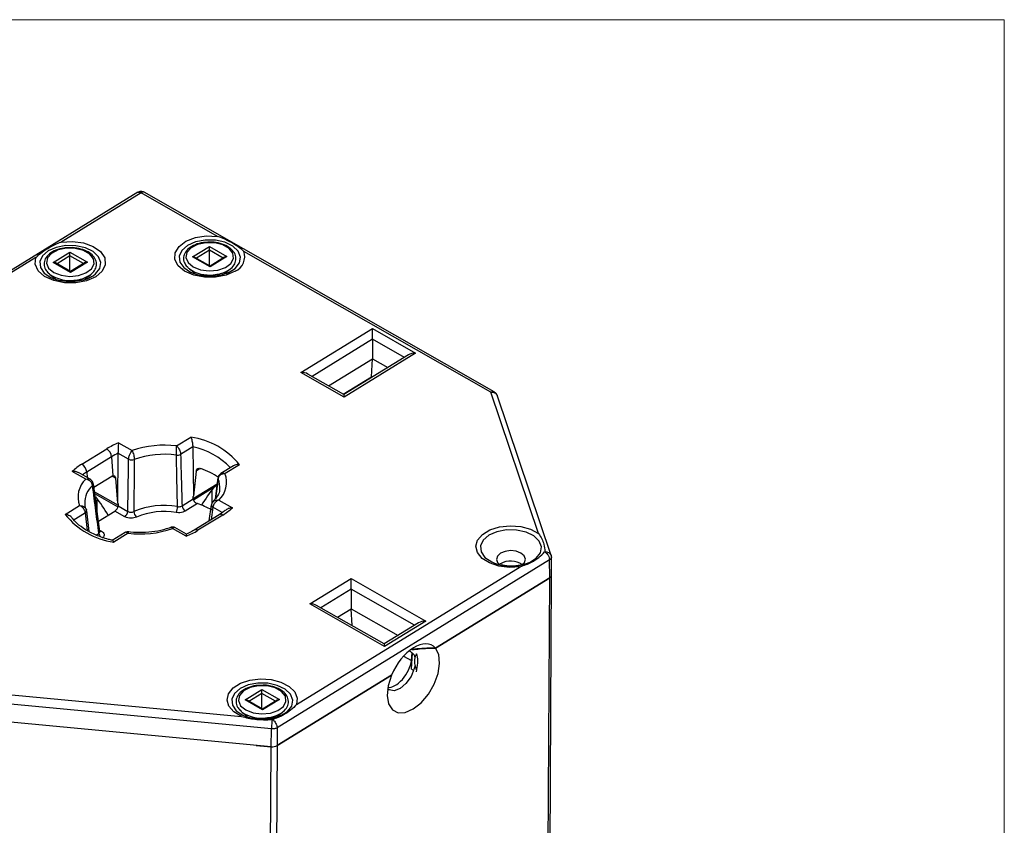
# Model space of a CAD drawing. Units: inches. Extents: x 0.2 to 10.8, y 0.3 to 8.3.
# Drawn here: x 10.1 to 10.8, y 7.8 to 8.3 of the extents above; entities that cross this region are included whole.
import ezdxf

# ---------------------------------------------------------------- set-up
doc = ezdxf.new("R2010")
doc.units = ezdxf.units.IN
doc.header["$MEASUREMENT"] = 0

msp = doc.modelspace()

# ---------------------------------------------------------------- linework, layer by layer
at = {"color": 7, "linetype": 'Continuous', "lineweight": 18}
for p, q in [((0.2368, 8.28985), (10.75436, 8.28985)), ((10.75436, 8.28985), (10.75436, 0.28388))]:
    msp.add_line(p, q, dxfattribs=at)
at = {"color": 7, "linetype": 'Continuous', "lineweight": 25}
for p, q in [((10.21329, 8.18217), (10.06216, 8.08916)), ((10.21537, 8.18186), (10.16542, 8.15112)), ((10.26309, 8.15467), (10.21537, 8.18186)), ((10.43595, 8.05766), (10.21728, 8.18224)), ((10.24759, 8.14189), (10.25805, 8.14833)), ((10.25809, 8.14599), (10.25, 8.14101)), ((10.25803, 8.13643), (10.25809, 8.14599)), ((10.25805, 8.14833), (10.269, 8.1421)), ((10.26659, 8.14115), (10.25809, 8.14599)), ((10.14978, 8.14149), (10.06547, 8.08961)), ((10.1605, 8.13846), (10.17096, 8.14489)), ((10.171, 8.14255), (10.16291, 8.13757)), ((10.17094, 8.13299), (10.171, 8.14255)), ((10.17096, 8.14489), (10.18191, 8.13866)), ((10.1795, 8.13771), (10.171, 8.14255)), ((10.25853, 8.13566), (10.24759, 8.14189)), ((10.2585, 8.13617), (10.24902, 8.14157)), ((10.26752, 8.14172), (10.2585, 8.13617)), ((10.269, 8.1421), (10.25853, 8.13566)), ((10.43377, 8.05743), (10.27949, 8.14533)), ((10.17144, 8.13222), (10.1605, 8.13846)), ((10.17141, 8.13273), (10.16193, 8.13813)), ((10.18043, 8.13828), (10.17141, 8.13273)), ((10.18191, 8.13866), (10.17144, 8.13222)), ((10.24562, 8.13433), (10.24909, 8.13168)), ((10.26737, 8.13157), (10.27087, 8.13418)), ((10.15853, 8.13089), (10.16197, 8.12826)), ((10.18031, 8.12815), (10.18378, 8.13074)), ((10.3152, 8.06979), (10.35981, 8.09724)), ((10.35981, 8.09724), (10.38677, 8.08188)), ((10.35992, 8.09051), (10.32218, 8.06728)), ((10.35992, 8.09051), (10.3599, 8.07825)), ((10.37981, 8.07918), (10.35992, 8.09051)), ((10.33251, 8.0614), (10.3599, 8.07825)), ((10.38235, 8.08074), (10.34207, 8.05595)), ((10.38677, 8.08188), (10.34217, 8.05443)), ((10.35921, 8.06706), (10.3599, 8.07825)), ((10.3599, 8.07825), (10.36945, 8.07281)), ((10.34217, 8.05443), (10.3152, 8.06979)), ((10.34207, 8.05595), (10.31951, 8.06881)), ((10.34159, 8.05622), (10.35921, 8.06706)), ((10.46348, 7.96923), (10.43377, 8.05743)), ((10.47138, 7.95568), (10.43775, 8.05554)), ((10.23756, 8.02394), (10.24654, 8.02947)), ((10.20132, 8.02585), (10.20979, 8.02103)), ((10.24765, 8.02336), (10.24008, 8.0187)), ((10.24765, 8.02336), (10.24822, 7.99253)), ((10.17842, 8.01256), (10.19396, 8.02213)), ((10.19703, 8.01722), (10.18148, 8.00765)), ((10.19703, 8.01722), (10.19785, 8.00536)), ((10.20099, 8.01938), (10.20073, 7.98827)), ((10.20763, 8.0156), (10.20099, 8.01938)), ((10.2731, 8.01157), (10.26513, 8.00667)), ((10.27678, 8.01224), (10.2678, 8.00672)), ((10.18089, 8.00324), (10.17242, 8.00806)), ((10.18356, 8.00318), (10.17635, 8.00729)), ((10.18148, 8.00765), (10.18172, 8.00423)), ((10.1859, 7.99813), (10.19723, 8.0051)), ((10.1994, 8.00393), (10.19729, 8.00513)), ((10.24981, 8.00829), (10.24822, 7.99253)), ((10.25239, 8.00988), (10.24981, 8.00829)), ((10.1855, 8.00034), (10.18549, 8.00041)), ((10.18959, 7.97055), (10.18561, 8.00035)), ((10.1994, 8.00393), (10.20073, 7.98827)), ((10.24795, 7.99118), (10.26287, 8.00036)), ((10.24806, 7.99038), (10.26274, 7.99942)), ((10.26334, 8.00396), (10.26162, 7.99085)), ((10.26345, 8.0034), (10.26189, 7.9912)), ((10.18628, 7.99531), (10.20106, 7.98689)), ((10.18641, 7.99433), (10.20095, 7.98605)), ((10.24787, 7.99231), (10.24822, 7.99253)), ((10.24797, 7.99089), (10.24787, 7.99231)), ((10.25962, 7.99654), (10.25957, 7.98788)), ((10.16805, 7.98117), (10.17704, 7.9867)), ((10.18801, 7.97707), (10.18809, 7.99085)), ((10.20114, 7.98803), (10.20073, 7.98827)), ((10.20104, 7.9866), (10.20716, 7.98311)), ((10.24096, 7.98657), (10.24797, 7.99089)), ((10.25055, 7.98794), (10.243, 7.9833)), ((10.25925, 7.98712), (10.25777, 7.97712)), ((10.26017, 7.98567), (10.25906, 7.97792)), ((10.25931, 7.98712), (10.2593, 7.98708)), ((10.26603, 7.98233), (10.26017, 7.98567)), ((10.26395, 7.99018), (10.27241, 7.98535)), ((10.18065, 7.98212), (10.17307, 7.97746)), ((10.18189, 7.97111), (10.18065, 7.98212)), ((10.18294, 7.97057), (10.18149, 7.98345)), ((10.18874, 7.97696), (10.19904, 7.9833)), ((10.20518, 7.9798), (10.19904, 7.9833)), ((10.26415, 7.98105), (10.2486, 7.97148)), ((10.26641, 7.98085), (10.25087, 7.97129)), ((10.25955, 7.98474), (10.25955, 7.9839)), ((10.18758, 7.96823), (10.18901, 7.96953)), ((10.18947, 7.97148), (10.1906, 7.97083)), ((10.2054, 7.96991), (10.19743, 7.96501)), ((10.20727, 7.96947), (10.19829, 7.96394)), ((10.24351, 7.96756), (10.23504, 7.97239)), ((10.24377, 7.96888), (10.23657, 7.97298)), ((10.47045, 7.95282), (10.30031, 7.8481)), ((10.43982, 7.95044), (10.43915, 7.94998)), ((10.47056, 7.94172), (10.47045, 7.95282)), ((10.47175, 7.94349), (10.47157, 7.95452)), ((10.31247, 7.86264), (10.45214, 7.9486)), ((10.45595, 5.26652), (10.47175, 7.94346)), ((10.3207, 7.92544), (10.34648, 7.9413)), ((10.34648, 7.9413), (10.39314, 7.91472)), ((10.39922, 7.89782), (10.47056, 7.94172)), ((10.47056, 7.94172), (10.39922, 7.89782)), ((10.45476, 5.26478), (10.47056, 7.94172)), ((10.34659, 7.93458), (10.32767, 7.92293)), ((10.34659, 7.93458), (10.34657, 7.92232)), ((10.38617, 7.91203), (10.34659, 7.93458)), ((10.36736, 7.89886), (10.3207, 7.92544)), ((10.36725, 7.90038), (10.325, 7.92445)), ((10.338, 7.91705), (10.34657, 7.92232)), ((10.34657, 7.92232), (10.37582, 7.90565)), ((10.34714, 7.91184), (10.34657, 7.92232)), ((10.38871, 7.91359), (10.36725, 7.90038)), ((10.39314, 7.91472), (10.36736, 7.89886)), ((10.38415, 7.88471), (10.3849, 7.89492)), ((10.38424, 7.89003), (10.38475, 7.89506)), ((10.37929, 7.89284), (10.38424, 7.89003)), ((10.38415, 7.88471), (10.38563, 7.88386)), ((10.38726, 7.88416), (10.38725, 7.88294)), ((10.30042, 7.83701), (10.37175, 7.88091)), ((10.37175, 7.88091), (10.30042, 7.83701)), ((10.12809, 7.86931), (10.27808, 7.85513)), ((10.28034, 7.86547), (10.2908, 7.87191)), ((10.29084, 7.86957), (10.28275, 7.86459)), ((10.29078, 7.86001), (10.29084, 7.86957)), ((10.2908, 7.87191), (10.30175, 7.86568)), ((10.29934, 7.86473), (10.29084, 7.86957)), ((10.29677, 7.84741), (10.12735, 7.86342)), ((10.29129, 7.85924), (10.28034, 7.86547)), ((10.29125, 7.85975), (10.28177, 7.86515)), ((10.30027, 7.8653), (10.29125, 7.85975)), ((10.30175, 7.86568), (10.29129, 7.85924)), ((10.27837, 7.85791), (10.28181, 7.85528)), ((10.30015, 7.85517), (10.30362, 7.85776)), ((10.29667, 7.83627), (10.12724, 7.85228)), ((10.29667, 7.83627), (10.29677, 7.84741)), ((10.30031, 7.8481), (10.30042, 7.83701)), ((10.28087, 5.15933), (10.29667, 7.83627)), ((10.30042, 7.83701), (10.28461, 5.16007)), ((10.28732, 7.83715), (10.29667, 7.83627))]:
    msp.add_line(p, q, dxfattribs=at)
at = {"color": 7, "linetype": 'Continuous', "lineweight": 25, "flags": 128}
for points in [[(10.27417, 8.13295), (10.26858, 8.13046), (10.26193, 8.12915), (10.25491, 8.12916), (10.24824, 8.13047), (10.24259, 8.13295), (10.23854, 8.13636), (10.23651, 8.14035), (10.2367, 8.1445), (10.23909, 8.1484), (10.24344, 8.15164), (10.24931, 8.1539), (10.25609, 8.15495), (10.26309, 8.15467)], [(10.27254, 8.13351), (10.27413, 8.13471), (10.27677, 8.13809), (10.27741, 8.1418), (10.27597, 8.14544), (10.27262, 8.14862), (10.26772, 8.15098), (10.26179, 8.15229), (10.25549, 8.15238), (10.24948, 8.15126), (10.24443, 8.14904)], [(10.15736, 8.1456), (10.15381, 8.14252), (10.15215, 8.13893), (10.15255, 8.13521), (10.15497, 8.13175), (10.15915, 8.12894), (10.1609, 8.12819)], [(10.16088, 8.13221), (10.16548, 8.13041), (10.17085, 8.12972), (10.17627, 8.13022), (10.181, 8.13185), (10.18441, 8.13438), (10.18604, 8.13748), (10.18566, 8.14072), (10.18333, 8.14367), (10.17936, 8.14593), (10.17429, 8.1472), (10.16881, 8.14729), (10.16364, 8.14621), (10.1595, 8.1441), (10.15694, 8.14123), (10.1563, 8.13801), (10.15768, 8.13486), (10.16088, 8.13221)], [(10.18544, 8.13008), (10.18703, 8.13127), (10.18967, 8.13465), (10.19031, 8.13836), (10.18887, 8.142), (10.18553, 8.14517), (10.18063, 8.14754), (10.1747, 8.14884), (10.1684, 8.14893), (10.1624, 8.14781), (10.15736, 8.1456)], [(10.16542, 8.15112), (10.17249, 8.15153), (10.17942, 8.15058), (10.18549, 8.14837), (10.19007, 8.14514), (10.19267, 8.14121), (10.19302, 8.13701), (10.19109, 8.13297), (10.18708, 8.12951)], [(10.24443, 8.14904), (10.24089, 8.14597), (10.23922, 8.14237), (10.23962, 8.13864), (10.24205, 8.13519), (10.24623, 8.13238), (10.24798, 8.13163)], [(10.24797, 8.13564), (10.25257, 8.13385), (10.25794, 8.13316), (10.26335, 8.13366), (10.26809, 8.13529), (10.2715, 8.13782), (10.27313, 8.14092), (10.27275, 8.14416), (10.27042, 8.14711), (10.26645, 8.14937), (10.26138, 8.15063), (10.25589, 8.15073), (10.25073, 8.14965), (10.24659, 8.14753), (10.24403, 8.14467), (10.24339, 8.14145), (10.24477, 8.1383), (10.24797, 8.13564)], [(10.18708, 8.12951), (10.1814, 8.12701), (10.17466, 8.12571), (10.16755, 8.12575), (10.16083, 8.12714), (10.15519, 8.12972), (10.15123, 8.13323), (10.14936, 8.1373), (10.14978, 8.14149)], [(10.24562, 8.13433), (10.24526, 8.13462), (10.24454, 8.13527)], [(10.26848, 8.1315), (10.26977, 8.13202), (10.27254, 8.13351)], [(10.15853, 8.13089), (10.15817, 8.13118), (10.15745, 8.13183)], [(10.1609, 8.12819), (10.16464, 8.12709), (10.16507, 8.127)], [(10.18138, 8.12807), (10.18267, 8.12859), (10.18544, 8.13008)], [(10.24798, 8.13163), (10.25172, 8.13052), (10.25215, 8.13043)], [(10.45214, 7.9486), (10.44546, 7.94817), (10.43887, 7.94897), (10.43297, 7.95091), (10.42833, 7.9538), (10.42538, 7.95739), (10.4244, 7.96133), (10.42547, 7.96525), (10.4285, 7.96879), (10.4332, 7.97162), (10.43914, 7.97346), (10.44575, 7.97416), (10.45242, 7.97363), (10.45852, 7.97194), (10.46348, 7.96923)], [(10.43251, 7.9682), (10.42897, 7.96513), (10.4273, 7.96153), (10.42771, 7.95781), (10.43013, 7.95435), (10.43431, 7.95155), (10.43605, 7.9508)], [(10.45654, 7.95068), (10.45783, 7.95119), (10.46218, 7.95387), (10.46482, 7.95725), (10.46546, 7.96096), (10.46403, 7.9646), (10.46068, 7.96778), (10.45578, 7.97014), (10.44986, 7.97144), (10.44356, 7.97154), (10.43756, 7.97041), (10.43251, 7.9682), (10.43251, 7.9682)], [(10.45313, 7.94969), (10.45477, 7.95128), (10.45538, 7.95334), (10.45461, 7.95538), (10.45258, 7.95711), (10.44959, 7.95824), (10.44611, 7.95862), (10.44265, 7.95818), (10.43976, 7.95699), (10.43786, 7.95523), (10.43724, 7.95316), (10.43801, 7.95112), (10.43945, 7.94977)], [(10.37175, 7.88091), (10.36966, 7.87432), (10.36905, 7.86816), (10.36996, 7.86301), (10.37232, 7.85934), (10.3759, 7.8575), (10.38037, 7.85767), (10.38531, 7.85983), (10.39027, 7.86376), (10.39477, 7.86912), (10.3984, 7.87539), (10.40082, 7.882), (10.4018, 7.88831), (10.40125, 7.89376), (10.39922, 7.89782)], [(10.38273, 7.89609), (10.38371, 7.89576), (10.38588, 7.89354), (10.38639, 7.89213)], [(10.38644, 7.88692), (10.386, 7.88503), (10.38393, 7.88008), (10.3808, 7.87568), (10.3771, 7.87254), (10.37341, 7.87113), (10.37031, 7.87169), (10.36933, 7.87247)], [(10.27808, 7.85513), (10.27333, 7.85797), (10.27023, 7.86151), (10.26909, 7.86543), (10.27, 7.86937), (10.27289, 7.87296), (10.27747, 7.87585), (10.28333, 7.87778), (10.28991, 7.87856), (10.2966, 7.87813), (10.30276, 7.87652), (10.30783, 7.87389), (10.31133, 7.87048), (10.31292, 7.86661), (10.31247, 7.86264)], [(10.30123, 7.85509), (10.30251, 7.85561), (10.30687, 7.85829), (10.30951, 7.86167), (10.31015, 7.86538), (10.30872, 7.86902), (10.30537, 7.87219), (10.30047, 7.87456), (10.29455, 7.87586), (10.28824, 7.87595), (10.28224, 7.87483), (10.2772, 7.87261), (10.2772, 7.87261)], [(10.2772, 7.87261), (10.27365, 7.86954), (10.27199, 7.86595), (10.27239, 7.86222), (10.27481, 7.85877), (10.279, 7.85596), (10.28074, 7.85521)], [(10.28072, 7.85922), (10.28532, 7.85743), (10.29069, 7.85674), (10.29611, 7.85724), (10.30084, 7.85887), (10.30425, 7.8614), (10.30588, 7.8645), (10.3055, 7.86774), (10.30317, 7.87069), (10.29921, 7.87295), (10.29414, 7.87421), (10.28865, 7.87431), (10.28348, 7.87323), (10.27934, 7.87111), (10.27678, 7.86825), (10.27614, 7.86503), (10.27752, 7.86188), (10.28072, 7.85922)], [(10.27837, 7.85791), (10.27801, 7.8582), (10.27729, 7.85885)]]:
    msp.add_lwpolyline(points, dxfattribs=at)
at = {"color": 7, "linetype": 'Continuous', "lineweight": 25}
for centre, radius, start, end in [((10.27029, 8.14195), 0.0098, 293.32885, 20.15169), ((10.25804, 8.15291), 0.02235, 236.24358, 276.25385), ((10.25954, 8.15073), 0.02006, 272.67592, 304.40232), ((10.17095, 8.14947), 0.02235, 236.24358, 276.25385), ((10.17245, 8.14729), 0.02005, 272.67511, 304.40313), ((10.23969, 7.98229), 0.04767, 38.92233, 81.73666), ((10.22094, 7.97793), 0.05178, 112.26466, 121.40153), ((10.22994, 7.96285), 0.06157, 82.89168, 109.09863), ((10.23885, 7.97974), 0.0445, 43.488, 78.59276), ((10.19047, 8.01653), 0.0066, 5.9612, 58.01573), ((10.22057, 7.97885), 0.04501, 115.7797, 121.52789), ((10.22996, 7.96425), 0.05449, 82.12535, 110.16875), ((10.23794, 8.02303), 0.00483, 263.86363, 296.30534), ((10.19867, 7.9793), 0.03894, 121.3377, 132.38987), ((10.17492, 8.00697), 0.0066, 5.9612, 58.01573), ((10.20967, 8.02032), 0.00515, 246.62353, 286.89009), ((10.20174, 7.97467), 0.03871, 121.55683, 126.27805), ((10.23745, 7.9651), 0.04723, 55.91134, 71.269), ((10.25366, 8.00129), 0.01514, 312.79415, 21.00164), ((10.19117, 7.99213), 0.01514, 132.79518, 201.0006), ((10.19475, 7.98851), 0.01451, 131.65267, 182.05567), ((10.18417, 8.0003), 0.00133, 314.58168, 1.41134), ((10.2645, 8.00384), 0.00114, 172.98914, 203.02018), ((10.25211, 7.99821), 0.01247, 352.46345, 24.58411), ((10.22983, 7.93822), 0.04862, 80.14168, 112.95662), ((10.22704, 7.98644), 0.01112, 338.6584, 358.33603), ((10.24534, 7.98703), 0.0044, 185.96385, 238.01313), ((10.23565, 7.94261), 0.04771, 60.2586, 71.80308), ((10.26083, 7.98705), 0.00153, 178.77888, 244.21382), ((10.20515, 8.01113), 0.04768, 218.92327, 261.73572), ((10.18002, 7.98338), 0.00141, 296.41824, 1.45499), ((10.20258, 7.9836), 0.0046, 304.3508, 353.93266), ((10.21591, 7.98337), 0.00506, 184.37134, 229.15041), ((10.22983, 7.93887), 0.04418, 80.1415, 112.95671), ((10.26512, 7.97911), 0.00217, 53.41405, 116.71065), ((10.24616, 8.01411), 0.03894, 301.33724, 312.39021), ((10.19271, 7.96997), 0.00373, 186.74514, 224.75158), ((10.18968, 7.97211), 0.00158, 264.14107, 305.72436), ((10.21489, 8.03057), 0.06157, 262.8921, 289.09821), ((10.22389, 8.01549), 0.05179, 292.265, 301.40129), ((10.24958, 7.96954), 0.00217, 53.421, 116.6432), ((10.44647, 7.97931), 0.03036, 249.94348, 289.38043), ((10.44619, 7.93934), 0.0128, 55.56126, 119.84897), ((10.46968, 7.94359), 0.00207, 295.1747, 358.14918), ((10.46957, 7.94366), 0.00218, 296.88325, 355.4605), ((10.29079, 7.87649), 0.02235, 236.24447, 276.25295), ((10.29229, 7.87431), 0.02005, 272.67548, 304.40283), ((10.29115, 7.88373), 0.03036, 249.94335, 289.38016), ((10.29739, 7.84246), 0.00624, 263.35069, 299.00165)]:
    msp.add_arc(centre, radius, start, end, dxfattribs=at)
for centre, major_axis, ratio, start_param, end_param in [((10.25804, 8.14718), (-0.00003, 0.00166), 0.021959, 3.907692, 5.478488), ((10.17095, 8.14374), (-0.00003, 0.00166), 0.021959, 3.907692, 5.478488), ((10.24758, 8.14074), (0.00202, 0.00003), 0.569903, 0.766099, 1.55779), ((10.26899, 8.14095), (0.00202, 0.00003), 0.569903, 1.55779, 2.375494), ((10.16049, 8.1373), (0.00202, 0.00003), 0.569903, 0.766099, 1.55779), ((10.1819, 8.13751), (0.00202, 0.00003), 0.569903, 1.55779, 2.375494), ((10.25852, 8.13451), (-0.00003, 0.00166), 0.021959, 5.478488, 6.270179), ((10.17144, 8.13107), (-0.00003, 0.00166), 0.021959, 5.478488, 6.296192), ((10.35979, 8.09379), (-0.00008, 0.00498), 0.021959, 3.994958, 5.478488), ((10.38675, 8.07842), (0.00606, 0.0001), 0.569903, 1.55779, 2.375494), ((10.31518, 8.06634), (0.00606, 0.0001), 0.569903, 0.766099, 1.55779), ((10.34215, 8.05097), (-0.00008, 0.00498), 0.021959, 5.478488, 6.296192), ((10.1974, 8.00269), (0.00121, 0.00259), 0.604182, 0.425204, 0.742952), ((10.28008, 7.96881), (0.02963, 0.05114), 0.549701, 1.295028, 1.533151), ((10.16412, 7.96534), (-0.03134, 0.05011), 0.57936, 4.657305, 4.890635), ((10.23303, 7.98933), (0.03044, 0.40867), 0.077351, 1.579742, 1.583247), ((10.19903, 7.98561), (0.0014, 0.00249), 0.560032, 3.929121, 4.177736), ((10.34646, 7.93785), (-0.00008, 0.00498), 0.021959, 3.994958, 5.478488), ((10.32068, 7.92199), (0.00606, 0.0001), 0.569903, 0.766099, 1.55779), ((10.39312, 7.91127), (0.00606, 0.0001), 0.569903, 1.55779, 2.375494), ((10.36734, 7.8954), (-0.00008, 0.00498), 0.021959, 5.478488, 6.270179), ((10.38559, 7.87855), (0.01152, 0.02096), 0.565134, 6.085133, 8.047451), ((10.37804, 7.88333), (0.00753, 0.01278), 0.544476, 5.084422, 5.974229), ((10.37531, 7.8847), (0.00717, 0.0108), 0.501345, 3.358639, 5.520901), ((10.2908, 7.87076), (-0.00003, 0.00166), 0.021959, 3.907692, 5.478488), ((10.28033, 7.86432), (0.00202, 0.00003), 0.569903, 0.766099, 1.55779), ((10.30174, 7.86453), (0.00202, 0.00003), 0.569903, 1.55779, 2.375494), ((10.29128, 7.85809), (-0.00003, 0.00166), 0.021959, 5.478488, 6.296192)]:
    msp.add_ellipse(centre, major_axis=major_axis, ratio=ratio, start_param=start_param, end_param=end_param, dxfattribs=at)
for points, knots in [([(10.21735, 8.1822), (10.21705, 8.18233), (10.21644, 8.18259), (10.21529, 8.18268), (10.21414, 8.18256), (10.21352, 8.18227), (10.21322, 8.18213)], [0, 0, 0, 0, 0.241977, 0.496624, 0.752869, 1, 1, 1, 1]), ([(10.21324, 8.1821), (10.21326, 8.18213), (10.21346, 8.18236), (10.21398, 8.18236), (10.21469, 8.18224), (10.21513, 8.18199), (10.21537, 8.18186)], [0, 0, 0, 0, 0.049513, 0.44821, 0.70517, 1, 1, 1, 1]), ([(10.21734, 8.18219), (10.21733, 8.1822), (10.21716, 8.1824), (10.21668, 8.18238), (10.21601, 8.18225), (10.21559, 8.182), (10.21537, 8.18186)], [0, 0, 0, 0, 0.0186562, 0.4302525, 0.6955493, 1, 1, 1, 1]), ([(10.27949, 8.14533), (10.27949, 8.14533), (10.27801, 8.14681), (10.27348, 8.15003), (10.26729, 8.15332), (10.2631, 8.15467), (10.26309, 8.15467)], [0, 0, 0, 0, 0.001886, 0.378119, 0.998114, 1, 1, 1, 1]), ([(10.14978, 8.14149), (10.14979, 8.1415), (10.15202, 8.14396), (10.15676, 8.14715), (10.16293, 8.15025), (10.16541, 8.15112), (10.16542, 8.15112)], [0, 0, 0, 0, 0.001895, 0.620955, 0.998105, 1, 1, 1, 1]), ([(10.17092, 8.14756), (10.16966, 8.14755), (10.16659, 8.14751), (10.16205, 8.14619), (10.15796, 8.14389), (10.15538, 8.14083), (10.15457, 8.13733), (10.1553, 8.1342), (10.15687, 8.13261), (10.15752, 8.13195)], [0, 0, 0, 0, 0.111595, 0.27248, 0.434731, 0.598775, 0.741586, 0.89214, 1, 1, 1, 1]), ([(10.17333, 8.12727), (10.17492, 8.12745), (10.1783, 8.12785), (10.18271, 8.12976), (10.18596, 8.13244), (10.18768, 8.13578), (10.18758, 8.13932), (10.1857, 8.14254), (10.1824, 8.14515), (10.17789, 8.14692), (10.1738, 8.14776), (10.17147, 8.1476), (10.17092, 8.14756)], [0, 0, 0, 0, 0.099585, 0.211927, 0.325524, 0.426468, 0.53402, 0.637783, 0.743889, 0.85458, 0.966125, 1, 1, 1, 1]), ([(10.25801, 8.151), (10.25675, 8.15098), (10.25368, 8.15095), (10.24914, 8.14963), (10.24505, 8.14733), (10.24247, 8.14427), (10.24165, 8.14077), (10.24239, 8.13764), (10.24396, 8.13605), (10.24461, 8.13538)], [0, 0, 0, 0, 0.1115989, 0.2724786, 0.4347299, 0.5987742, 0.7415851, 0.8921391, 1, 1, 1, 1]), ([(10.26042, 8.13071), (10.26201, 8.13089), (10.26538, 8.13129), (10.26979, 8.1332), (10.27305, 8.13588), (10.27477, 8.13922), (10.27467, 8.14276), (10.27278, 8.14598), (10.26949, 8.14859), (10.26498, 8.15036), (10.26089, 8.15119), (10.25856, 8.15104), (10.25801, 8.151)], [0, 0, 0, 0, 0.099585, 0.211927, 0.32552, 0.426468, 0.53402, 0.637783, 0.743888, 0.85458, 0.966125, 1, 1, 1, 1]), ([(10.27191, 8.13314), (10.27128, 8.13279), (10.26943, 8.13175), (10.2654, 8.13042), (10.25996, 8.12972), (10.25529, 8.12978), (10.25287, 8.13038), (10.25216, 8.13055)], [0, 0, 0, 0, 0.128964, 0.380884, 0.636173, 0.893489, 1, 1, 1, 1]), ([(10.18481, 8.12971), (10.18418, 8.12936), (10.18234, 8.12832), (10.1783, 8.12699), (10.17287, 8.12629), (10.1682, 8.12635), (10.16578, 8.12695), (10.16507, 8.12712)], [0, 0, 0, 0, 0.129, 0.380997, 0.636357, 0.893748, 1, 1, 1, 1]), ([(10.43377, 8.05743), (10.43401, 8.05756), (10.43448, 8.0578), (10.43512, 8.0579), (10.4356, 8.05785), (10.43582, 8.05771), (10.4359, 8.05766)], [0, 0, 0, 0, 0.304142, 0.591471, 0.862014, 1, 1, 1, 1]), ([(10.43377, 8.05743), (10.43411, 8.05746), (10.43476, 8.0575), (10.43566, 8.05733), (10.43641, 8.05701), (10.43702, 8.05662), (10.43725, 8.05626), (10.43736, 8.05609)], [0, 0, 0, 0, 0.226962, 0.441421, 0.643343, 0.832723, 1, 1, 1, 1]), ([(10.43742, 8.05612), (10.43723, 8.05644), (10.43685, 8.05705), (10.43621, 8.05748), (10.4359, 8.05769)], [0, 0, 0, 0, 0.519837, 1, 1, 1, 1]), ([(10.43736, 8.05609), (10.43751, 8.05593), (10.43771, 8.05572), (10.43776, 8.05545), (10.43777, 8.05538)], [0, 0, 0, 0, 0.751295, 1, 1, 1, 1]), ([(10.24654, 8.02947), (10.24654, 8.02947), (10.24665, 8.02921), (10.24688, 8.02853), (10.24719, 8.0273), (10.24743, 8.02591), (10.2476, 8.02455), (10.24764, 8.02376), (10.24765, 8.02336)], [0, 0, 0, 0, 0.004647, 0.193378, 0.429397, 0.63038, 0.814852, 1, 1, 1, 1]), ([(10.20132, 8.02585), (10.20132, 8.02585), (10.2013, 8.02566), (10.20122, 8.02497), (10.20112, 8.02365), (10.20105, 8.02198), (10.20101, 8.02053), (10.201, 8.01977), (10.20099, 8.01938)], [0, 0, 0, 0, 0.00422, 0.128148, 0.429047, 0.666214, 0.832656, 1, 1, 1, 1]), ([(10.23742, 8.01823), (10.23743, 8.01841), (10.23743, 8.01896), (10.23745, 8.01996), (10.23749, 8.02133), (10.23753, 8.02275), (10.23755, 8.0236), (10.23756, 8.02394), (10.23756, 8.02394)], [0, 0, 0, 0, 0.096601, 0.298049, 0.471955, 0.735597, 0.994891, 1, 1, 1, 1]), ([(10.23756, 8.02394), (10.23756, 8.02394), (10.23789, 8.02367), (10.23856, 8.02294), (10.2393, 8.02166), (10.23979, 8.02038), (10.24002, 8.01942), (10.24007, 8.01888), (10.24008, 8.0187)], [0, 0, 0, 0, 0.005113, 0.264366, 0.528104, 0.702049, 0.90345, 1, 1, 1, 1]), ([(10.20763, 8.0156), (10.20764, 8.01566), (10.20766, 8.01611), (10.20781, 8.01701), (10.20824, 8.01843), (10.2089, 8.01989), (10.20949, 8.02071), (10.20979, 8.02102), (10.20979, 8.02103)], [0, 0, 0, 0, 0.0306924, 0.2448398, 0.4455576, 0.7163408, 0.9950508, 1, 1, 1, 1]), ([(10.20979, 8.02103), (10.20979, 8.02102), (10.20998, 8.02068), (10.21034, 8.0198), (10.21078, 8.01828), (10.21106, 8.01682), (10.21115, 8.01591), (10.21117, 8.01546), (10.21117, 8.0154)], [0, 0, 0, 0, 0.00496, 0.283725, 0.554312, 0.754978, 0.969278, 1, 1, 1, 1]), ([(10.23816, 7.98612), (10.23805, 7.99107), (10.23782, 8.00178), (10.23756, 8.01248), (10.23742, 8.01823)], [0, 0, 0, 0, 0.462561, 1, 1, 1, 1]), ([(10.24008, 8.0187), (10.24024, 8.01295), (10.24055, 8.00224), (10.24083, 7.99153), (10.24096, 7.98657)], [0, 0, 0, 0, 0.537434, 1, 1, 1, 1]), ([(10.20716, 7.98311), (10.20718, 7.98508), (10.20724, 7.99006), (10.20739, 8.00089), (10.20754, 8.00975), (10.20763, 8.0156)], [0, 0, 0, 0, 0.181046, 0.459867, 1, 1, 1, 1]), ([(10.21117, 8.0154), (10.21111, 8.00957), (10.21101, 8.00072), (10.21092, 7.98992), (10.21088, 7.98495), (10.21087, 7.98299)], [0, 0, 0, 0, 0.540145, 0.818961, 1, 1, 1, 1]), ([(10.27678, 8.01224), (10.27677, 8.01225), (10.27632, 8.0123), (10.27534, 8.01231), (10.27406, 8.01209), (10.27338, 8.0117), (10.27312, 8.01154)], [0, 0, 0, 0, 0.008054, 0.335189, 0.744292, 1, 1, 1, 1]), ([(10.17632, 8.00723), (10.17605, 8.00739), (10.1752, 8.0079), (10.17379, 8.00809), (10.17274, 8.00809), (10.17243, 8.00806), (10.17242, 8.00806)], [0, 0, 0, 0, 0.247852, 0.775348, 0.992572, 1, 1, 1, 1]), ([(10.19785, 8.00536), (10.19807, 8.00537), (10.19849, 8.0054), (10.199, 8.00506), (10.19931, 8.00454), (10.19937, 8.0041), (10.1994, 8.00393)], [0, 0, 0, 0, 0.2714165, 0.5427349, 0.8158531, 1, 1, 1, 1]), ([(10.24981, 8.00829), (10.24987, 8.00855), (10.24998, 8.00907), (10.2505, 8.00963), (10.25121, 8.00996), (10.25196, 8.01001), (10.25243, 8.00987), (10.25261, 8.00982)], [0, 0, 0, 0, 0.2104231, 0.4205505, 0.6381842, 0.8641045, 1, 1, 1, 1]), ([(10.26516, 8.00664), (10.26485, 8.00643), (10.26417, 8.00597), (10.26355, 8.00499), (10.26346, 8.00426), (10.26343, 8.00397)], [0, 0, 0, 0, 0.337235, 0.739333, 1, 1, 1, 1]), ([(10.2678, 8.00672), (10.26778, 8.00672), (10.26722, 8.0067), (10.26609, 8.00648), (10.26482, 8.00576), (10.26397, 8.00485), (10.26357, 8.00407), (10.26348, 8.00356), (10.26345, 8.0034)], [0, 0, 0, 0, 0.005108, 0.264403, 0.528045, 0.701951, 0.903399, 1, 1, 1, 1]), ([(10.26514, 8.00666), (10.26517, 8.00668), (10.26549, 8.00695), (10.26639, 8.00708), (10.26732, 8.0069), (10.26779, 8.00672), (10.2678, 8.00672)], [0, 0, 0, 0, 0.04456, 0.521713, 0.99075, 1, 1, 1, 1]), ([(10.18089, 8.00324), (10.18089, 8.00324), (10.18141, 8.00343), (10.18242, 8.00363), (10.18318, 8.00331), (10.18354, 8.00317)], [0, 0, 0, 0, 0.00927, 0.528683, 1, 1, 1, 1]), ([(10.1851, 7.99936), (10.18509, 7.99941), (10.18504, 7.99984), (10.18477, 8.00064), (10.18394, 8.00177), (10.18264, 8.00275), (10.18148, 8.00314), (10.1809, 8.00324), (10.18089, 8.00324)], [0, 0, 0, 0, 0.030724, 0.245023, 0.445688, 0.716275, 0.995027, 1, 1, 1, 1]), ([(10.18548, 8.00042), (10.18538, 8.00084), (10.18518, 8.00167), (10.18443, 8.00261), (10.18382, 8.00299), (10.18354, 8.00316)], [0, 0, 0, 0, 0.376172, 0.720908, 1, 1, 1, 1]), ([(10.18901, 7.96953), (10.1884, 7.97411), (10.18708, 7.98406), (10.1858, 7.99399), (10.1851, 7.99936)], [0, 0, 0, 0, 0.4598552, 1, 1, 1, 1]), ([(10.26445, 7.99664), (10.26446, 7.99659), (10.26453, 7.99535), (10.26344, 7.99285), (10.26134, 7.99037), (10.26027, 7.98912)], [0, 0, 0, 0, 0.020824, 0.503578, 1, 1, 1, 1]), ([(10.17704, 7.9867), (10.17705, 7.9867), (10.17761, 7.98671), (10.17874, 7.98657), (10.17999, 7.98595), (10.18078, 7.98522), (10.18099, 7.98474), (10.18107, 7.98453)], [0, 0, 0, 0, 0.00617, 0.318137, 0.635358, 0.844619, 1, 1, 1, 1]), ([(10.18065, 7.98212), (10.18062, 7.98229), (10.18056, 7.98283), (10.18023, 7.98372), (10.17952, 7.98487), (10.17846, 7.98596), (10.17751, 7.98651), (10.17704, 7.98669), (10.17704, 7.9867)], [0, 0, 0, 0, 0.09655, 0.297949, 0.471897, 0.73563, 0.994887, 1, 1, 1, 1]), ([(10.18116, 7.98444), (10.1809, 7.98505), (10.1804, 7.98622), (10.18043, 7.98736), (10.18044, 7.98791)], [0, 0, 0, 0, 0.515931, 1, 1, 1, 1]), ([(10.19952, 7.98367), (10.19973, 7.98389), (10.20016, 7.98432), (10.20066, 7.98517), (10.20096, 7.98596), (10.20101, 7.98642), (10.20104, 7.9866)], [0, 0, 0, 0, 0.272912, 0.545805, 0.818918, 1, 1, 1, 1]), ([(10.23816, 7.98612), (10.23821, 7.98611), (10.23858, 7.98604), (10.23929, 7.98601), (10.24023, 7.98617), (10.24072, 7.98644), (10.24096, 7.98657)], [0, 0, 0, 0, 0.057494, 0.371488, 0.685405, 1, 1, 1, 1]), ([(10.24838, 7.98963), (10.24825, 7.98989), (10.24803, 7.99031), (10.24799, 7.99073), (10.24797, 7.99089)], [0, 0, 0, 0, 0.625705, 1, 1, 1, 1]), ([(10.24838, 7.98963), (10.24845, 7.98952), (10.2487, 7.98916), (10.24927, 7.9886), (10.24997, 7.98816), (10.2504, 7.98799), (10.25055, 7.98794)], [0, 0, 0, 0, 0.139811, 0.475304, 0.826015, 1, 1, 1, 1]), ([(10.26048, 7.98925), (10.26028, 7.98905), (10.25975, 7.98854), (10.25936, 7.98773), (10.25935, 7.98718), (10.25935, 7.98708)], [0, 0, 0, 0, 0.344717, 0.872842, 1, 1, 1, 1]), ([(10.26395, 7.99018), (10.26394, 7.99017), (10.26342, 7.98998), (10.2624, 7.98942), (10.26123, 7.98825), (10.26048, 7.987), (10.26022, 7.98616), (10.26017, 7.98572), (10.26017, 7.98567)], [0, 0, 0, 0, 0.004949, 0.283659, 0.554442, 0.75516, 0.969308, 1, 1, 1, 1]), ([(10.26048, 7.98926), (10.26059, 7.98938), (10.26101, 7.98984), (10.26221, 7.99025), (10.26335, 7.99027), (10.26394, 7.99018), (10.26395, 7.99018)], [0, 0, 0, 0, 0.152784, 0.5663521, 0.9924197, 1, 1, 1, 1]), ([(10.17243, 7.97887), (10.17229, 7.97906), (10.1719, 7.9796), (10.17085, 7.98032), (10.1695, 7.98091), (10.16851, 7.98112), (10.16807, 7.98117), (10.16805, 7.98117)], [0, 0, 0, 0, 0.150838, 0.421569, 0.739496, 0.99374, 1, 1, 1, 1]), ([(10.18137, 7.98341), (10.18137, 7.9836), (10.18137, 7.98399), (10.18117, 7.98435), (10.18107, 7.98453)], [0, 0, 0, 0, 0.4662528, 1, 1, 1, 1]), ([(10.18107, 7.98453), (10.18114, 7.98443), (10.18124, 7.98428), (10.18126, 7.98412), (10.18127, 7.98409)], [0, 0, 0, 0, 0.7647352, 1, 1, 1, 1]), ([(10.2126, 7.97955), (10.21206, 7.97935), (10.21097, 7.97894), (10.20902, 7.97879), (10.20712, 7.97901), (10.20586, 7.97943), (10.20528, 7.97974), (10.20518, 7.9798)], [0, 0, 0, 0, 0.237184, 0.474386, 0.710848, 0.94717, 1, 1, 1, 1]), ([(10.20716, 7.98311), (10.20721, 7.98308), (10.2075, 7.9829), (10.20812, 7.98265), (10.20908, 7.98253), (10.21006, 7.98263), (10.2106, 7.98287), (10.21087, 7.98299)], [0, 0, 0, 0, 0.0530792, 0.2896771, 0.5255273, 0.7622713, 1, 1, 1, 1]), ([(10.243, 7.9833), (10.24252, 7.98305), (10.24154, 7.98256), (10.23966, 7.98224), (10.23824, 7.98227), (10.23751, 7.98238), (10.2374, 7.9824)], [0, 0, 0, 0, 0.314338, 0.628703, 0.942642, 1, 1, 1, 1]), ([(10.26798, 7.9838), (10.26766, 7.98353), (10.26653, 7.98256), (10.26514, 7.98168), (10.26415, 7.98105)], [0, 0, 0, 0, 0.284449, 1, 1, 1, 1]), ([(10.27241, 7.98535), (10.2724, 7.98535), (10.27209, 7.98533), (10.27104, 7.9852), (10.26945, 7.98477), (10.26844, 7.98405), (10.26801, 7.98375)], [0, 0, 0, 0, 0.00649, 0.197091, 0.659873, 1, 1, 1, 1]), ([(10.19759, 7.96506), (10.19674, 7.96526), (10.1931, 7.96609), (10.18719, 7.96819), (10.18056, 7.97159), (10.17553, 7.97527), (10.17345, 7.97784), (10.17254, 7.97896)], [0, 0, 0, 0, 0.075286, 0.321639, 0.567003, 0.811065, 1, 1, 1, 1]), ([(10.23457, 7.97334), (10.23345, 7.97294), (10.23017, 7.97174), (10.22402, 7.97039), (10.2164, 7.96972), (10.2106, 7.96992), (10.20752, 7.97031), (10.20686, 7.97039)], [0, 0, 0, 0, 0.13847, 0.405963, 0.67481, 0.930446, 1, 1, 1, 1]), ([(10.23655, 7.97295), (10.23642, 7.97303), (10.23599, 7.97331), (10.23514, 7.97339), (10.23442, 7.97333), (10.23412, 7.97317), (10.23411, 7.97316)], [0, 0, 0, 0, 0.18297, 0.591825, 0.986592, 1, 1, 1, 1]), ([(10.18901, 7.96953), (10.18905, 7.96956), (10.18927, 7.96973), (10.18953, 7.97006), (10.18951, 7.9704), (10.18951, 7.97054)], [0, 0, 0, 0, 0.111738, 0.609806, 1, 1, 1, 1]), ([(10.18958, 7.97038), (10.18958, 7.97037), (10.1896, 7.97035), (10.18956, 7.9705), (10.18954, 7.9706)], [0, 0, 0, 0, 0.33654, 1, 1, 1, 1]), ([(10.1906, 7.97083), (10.19102, 7.97054), (10.19186, 7.96996), (10.19242, 7.96884), (10.19235, 7.9677), (10.19183, 7.9669), (10.1914, 7.96652), (10.19132, 7.96645)], [0, 0, 0, 0, 0.2371783, 0.474388, 0.7108521, 0.9471696, 1, 1, 1, 1]), ([(10.20727, 7.96947), (10.20727, 7.96948), (10.20694, 7.96975), (10.20628, 7.97009), (10.20565, 7.97012), (10.20543, 7.96991), (10.20541, 7.9699)], [0, 0, 0, 0, 0.009248, 0.478231, 0.955314, 1, 1, 1, 1]), ([(10.20734, 7.9703), (10.20729, 7.97032), (10.2069, 7.97042), (10.20618, 7.97032), (10.20565, 7.97), (10.20542, 7.96987)], [0, 0, 0, 0, 0.074856, 0.606048, 1, 1, 1, 1]), ([(10.20732, 7.97025), (10.20732, 7.97026), (10.2073, 7.97027), (10.20728, 7.96981), (10.20727, 7.96948), (10.20727, 7.96947)], [0, 0, 0, 0, 0.394679, 0.988261, 1, 1, 1, 1]), ([(10.23504, 7.97239), (10.23504, 7.97239), (10.23486, 7.97274), (10.23452, 7.97321), (10.23425, 7.97314), (10.23413, 7.97311)], [0, 0, 0, 0, 0.010078, 0.575051, 1, 1, 1, 1]), ([(10.23656, 7.97297), (10.23635, 7.97302), (10.23592, 7.97315), (10.23534, 7.9727), (10.23504, 7.97239), (10.23504, 7.97239)], [0, 0, 0, 0, 0.472819, 0.990756, 1, 1, 1, 1]), ([(10.24374, 7.96882), (10.24373, 7.96883), (10.24369, 7.96886), (10.24361, 7.96831), (10.24353, 7.96776), (10.24351, 7.96757), (10.24351, 7.96756)], [0, 0, 0, 0, 0.220101, 0.76706, 0.992298, 1, 1, 1, 1]), ([(10.2486, 7.97148), (10.24755, 7.97085), (10.24602, 7.96994), (10.24425, 7.96916), (10.24369, 7.96891)], [0, 0, 0, 0, 0.686483, 1, 1, 1, 1]), ([(10.46348, 7.96923), (10.46349, 7.96923), (10.46508, 7.96719), (10.46719, 7.9632), (10.46739, 7.9595), (10.46747, 7.95794)], [0, 0, 0, 0, 0.002332, 0.577641, 1, 1, 1, 1]), ([(10.19757, 7.965), (10.19759, 7.965), (10.1977, 7.96504), (10.19795, 7.96468), (10.19818, 7.96421), (10.19829, 7.96395), (10.19829, 7.96394)], [0, 0, 0, 0, 0.106819, 0.597745, 0.990336, 1, 1, 1, 1]), ([(10.45214, 7.9486), (10.45215, 7.9486), (10.45463, 7.94947), (10.46058, 7.9516), (10.46522, 7.95547), (10.46741, 7.95782), (10.46743, 7.95784)], [0, 0, 0, 0, 0.00195, 0.391386, 0.994828, 1, 1, 1, 1]), ([(10.46743, 7.95784), (10.46744, 7.95786), (10.46747, 7.95789), (10.46747, 7.95792), (10.46747, 7.95794)], [0, 0, 0, 0, 0.5008062, 1, 1, 1, 1]), ([(10.46743, 7.95784), (10.46764, 7.95771), (10.46807, 7.95743), (10.4688, 7.95674), (10.46961, 7.95568), (10.4703, 7.95422), (10.4704, 7.95328), (10.47045, 7.95282)], [0, 0, 0, 0, 0.130611, 0.269983, 0.486251, 0.750282, 1, 1, 1, 1]), ([(10.46747, 7.95794), (10.46775, 7.95794), (10.46832, 7.95795), (10.46929, 7.95774), (10.47029, 7.95731), (10.47071, 7.95674), (10.47091, 7.95647)], [0, 0, 0, 0, 0.19409, 0.400544, 0.720938, 1, 1, 1, 1]), ([(10.4715, 7.95494), (10.47154, 7.95475), (10.47162, 7.95437), (10.47145, 7.9538), (10.47108, 7.95326), (10.47066, 7.95296), (10.47045, 7.95282)], [0, 0, 0, 0, 0.250018, 0.499994, 0.750014, 1, 1, 1, 1]), ([(10.47091, 7.95647), (10.47101, 7.95638), (10.47142, 7.95596), (10.47146, 7.95538), (10.4715, 7.95494)], [0, 0, 0, 0, 0.232414, 1, 1, 1, 1]), ([(10.45996, 7.95231), (10.45934, 7.95196), (10.45749, 7.95092), (10.45346, 7.94959), (10.44802, 7.9489), (10.44336, 7.94896), (10.44093, 7.94955), (10.44023, 7.94973)], [0, 0, 0, 0, 0.128993, 0.38099, 0.636357, 0.893749, 1, 1, 1, 1]), ([(10.39922, 7.89782), (10.39894, 7.89781), (10.39458, 7.89771), (10.38946, 7.8977), (10.38494, 7.89689), (10.38432, 7.89677)], [0, 0, 0, 0, 0.0569858, 0.8702303, 1, 1, 1, 1]), ([(10.38493, 7.89677), (10.38634, 7.89699), (10.39099, 7.89773), (10.39584, 7.89778), (10.39922, 7.89782)], [0, 0, 0, 0, 0.302646, 1, 1, 1, 1]), ([(10.38732, 7.89426), (10.38681, 7.8932), (10.38591, 7.89132), (10.38616, 7.88756), (10.38691, 7.88523), (10.38726, 7.88416)], [0, 0, 0, 0, 0.412831, 0.729671, 1, 1, 1, 1]), ([(10.29077, 7.87458), (10.28951, 7.87456), (10.28643, 7.87453), (10.2819, 7.87321), (10.2778, 7.87091), (10.27522, 7.86785), (10.27441, 7.86435), (10.27515, 7.86122), (10.27671, 7.85963), (10.27737, 7.85896)], [0, 0, 0, 0, 0.111595, 0.27248, 0.434731, 0.598775, 0.741586, 0.89214, 1, 1, 1, 1]), ([(10.29317, 7.85429), (10.29476, 7.85447), (10.29814, 7.85487), (10.30255, 7.85678), (10.3058, 7.85946), (10.30752, 7.8628), (10.30742, 7.86634), (10.30554, 7.86956), (10.30224, 7.87217), (10.29773, 7.87394), (10.29365, 7.87477), (10.29131, 7.87462), (10.29077, 7.87458)], [0, 0, 0, 0, 0.099588, 0.211926, 0.325523, 0.426467, 0.53402, 0.637783, 0.743888, 0.854579, 0.966123, 1, 1, 1, 1]), ([(10.31247, 7.86264), (10.31246, 7.86263), (10.31031, 7.86027), (10.30582, 7.85628), (10.29977, 7.85408), (10.29745, 7.85323)], [0, 0, 0, 0, 0.001957, 0.617434, 1, 1, 1, 1]), ([(10.30465, 7.85673), (10.30402, 7.85638), (10.30218, 7.85533), (10.29815, 7.85404), (10.29321, 7.85328), (10.29003, 7.85351), (10.28871, 7.8536)], [0, 0, 0, 0, 0.157637, 0.465592, 0.777666, 1, 1, 1, 1]), ([(10.27808, 7.85513), (10.27809, 7.85513), (10.28076, 7.85447), (10.28707, 7.853), (10.29362, 7.85313), (10.29729, 7.8532)], [0, 0, 0, 0, 0.0023319, 0.4418113, 1, 1, 1, 1]), ([(10.28871, 7.8536), (10.28815, 7.8536), (10.28681, 7.85361), (10.28561, 7.85395), (10.28491, 7.85414)], [0, 0, 0, 0, 0.415268, 1, 1, 1, 1]), ([(10.29729, 7.8532), (10.29726, 7.85302), (10.29719, 7.85263), (10.29706, 7.85175), (10.29693, 7.85048), (10.2968, 7.84885), (10.29678, 7.84788), (10.29677, 7.84741)], [0, 0, 0, 0, 0.130996, 0.270308, 0.486477, 0.750391, 1, 1, 1, 1]), ([(10.29729, 7.8532), (10.29732, 7.85321), (10.29738, 7.85321), (10.29743, 7.85322), (10.29745, 7.85323)], [0, 0, 0, 0, 0.4991938, 1, 1, 1, 1]), ([(10.29745, 7.85323), (10.29765, 7.85309), (10.29805, 7.8528), (10.29875, 7.85208), (10.29952, 7.85099), (10.30017, 7.84952), (10.30026, 7.84857), (10.30031, 7.8481)], [0, 0, 0, 0, 0.130592, 0.269959, 0.486248, 0.750254, 1, 1, 1, 1]), ([(10.30031, 7.8481), (10.30007, 7.84798), (10.29959, 7.84773), (10.2987, 7.84749), (10.29774, 7.84736), (10.29709, 7.84739), (10.29677, 7.84741)], [0, 0, 0, 0, 0.249995, 0.499982, 0.750002, 1, 1, 1, 1])]:
    msp.add_open_spline(points, degree=3, knots=knots, dxfattribs=at)

doc.saveas('drawing.dxf')
